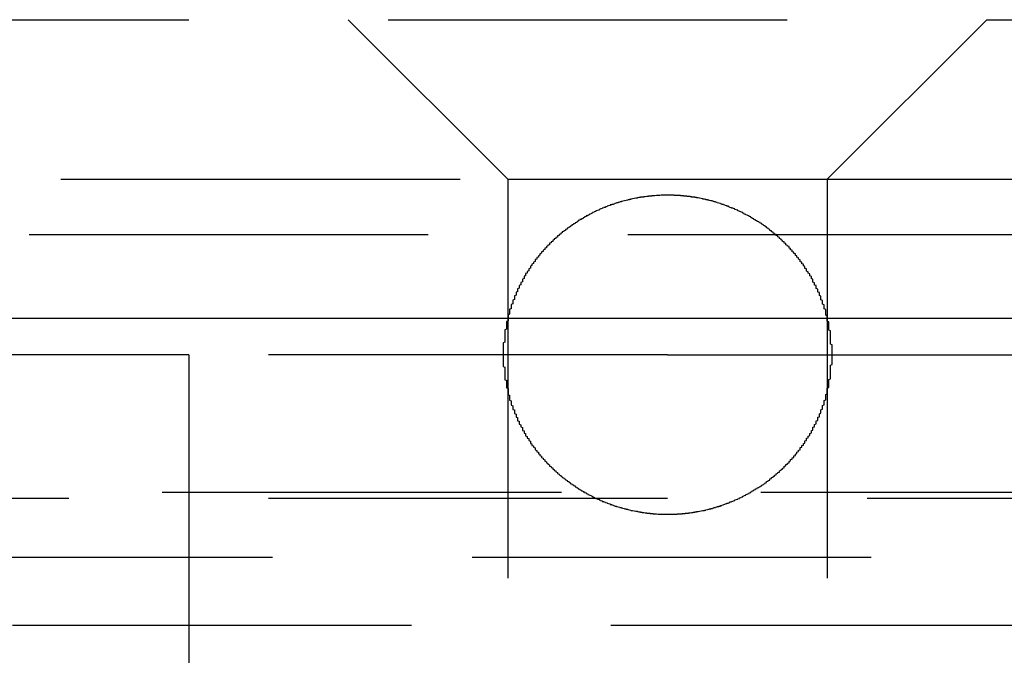
# Model space of a CAD drawing. Extents: x 1322 to 2376, y -471 to 525.
# Drawn here: x 1568 to 1574, y 369 to 373 of the extents above; entities that cross this region are included whole.
import ezdxf

# ---------------------------------------------------------------- set-up
doc = ezdxf.new("R2010")
doc.units = 0
doc.header["$LTSCALE"] = 10
doc.linetypes.add('VERDECKT', pattern=[0.375, 0.25, -0.125])
doc.layers.get('0').update_dxf_attribs({"linetype": 'CONTINUOUS'})
doc.layers.add('STEMPEL', color=3, linetype='CONTINUOUS')

# ---------------------------------------------------------------- blocks, each defined once
blk = doc.blocks.new('A$C8DBA7D4A')
at = {"color": 1, "linetype": 'VERDECKT', "extrusion": (0, 1, -2e-16)}
for p, q in [((950.9395, 126.8705), (1066.9395, 126.8705)), ((1007.9395, 125.8705), (1006.9395, 126.8705)), ((1009.9395, 125.8705), (1010.9395, 126.8705)), ((963.8895, 125.8705), (1007.9395, 125.8705)), ((1007.9395, 125.8705), (1009.9395, 125.8705)), ((1007.9395, 125.8705), (1007.9395, 120.6506)), ((1009.9395, 125.8705), (1053.9895, 125.8705)), ((1009.9395, 125.8705), (1009.9395, 120.6506)), ((963.6895, 125.5241), (1054.1895, 125.5241)), ((1005.9395, 124.7705), (1002.9395, 124.7705)), ((1005.9395, 124.7705), (1005.9395, 121.7705)), ((1008.9395, 124.7705), (1005.9395, 124.7705)), ((1008.9395, 124.7705), (1011.9395, 124.7705)), ((953.2739, 123.9083), (1064.6051, 123.9083)), ((953.9395, 123.8705), (1063.9395, 123.8705)), ((1115.2144, 123.5), (902.6646, 123.5)), ((956.0849, 123.0749), (1008.9395, 123.0749)), ((1008.9395, 123.0749), (1061.7941, 123.0749))]:
    blk.add_line(p, q, dxfattribs=at)
at = {"extrusion": (0, 1, -2e-16)}
blk.add_line((758.9395, 125), (1258.9395, 125), dxfattribs=at)
at = {"color": 1}
blk.add_polyline3d([(1009.97, 124.77, 0), (1009.97, 124.774, 0), (1009.97, 124.778, 0), (1009.97, 124.782, 0), (1009.97, 124.786, 0), (1009.97, 124.789, 0), (1009.97, 124.793, 0), (1009.97, 124.797, 0), (1009.97, 124.801, 0), (1009.97, 124.805, 0), (1009.97, 124.809, 0), (1009.97, 124.812, 0), (1009.97, 124.816, 0), (1009.97, 124.82, 0), (1009.97, 124.824, 0), (1009.97, 124.828, 0), (1009.97, 124.832, 0), (1009.96, 124.836, 0), (1009.96, 124.839, 0), (1009.96, 124.843, 0), (1009.96, 124.847, 0), (1009.96, 124.851, 0), (1009.96, 124.855, 0), (1009.96, 124.859, 0), (1009.96, 124.863, 0), (1009.96, 124.867, 0), (1009.96, 124.87, 0), (1009.96, 124.874, 0), (1009.96, 124.878, 0), (1009.96, 124.882, 0), (1009.96, 124.886, 0), (1009.96, 124.89, 0), (1009.96, 124.894, 0), (1009.96, 124.898, 0), (1009.96, 124.902, 0), (1009.96, 124.906, 0), (1009.96, 124.909, 0), (1009.96, 124.913, 0), (1009.96, 124.917, 0), (1009.96, 124.921, 0), (1009.95, 124.925, 0), (1009.95, 124.929, 0), (1009.95, 124.933, 0), (1009.95, 124.937, 0), (1009.95, 124.941, 0), (1009.95, 124.945, 0), (1009.95, 124.949, 0), (1009.95, 124.953, 0), (1009.95, 124.956, 0), (1009.95, 124.96, 0), (1009.95, 124.964, 0), (1009.95, 124.968, 0), (1009.95, 124.972, 0), (1009.95, 124.976, 0), (1009.94, 124.98, 0), (1009.94, 124.984, 0), (1009.94, 124.988, 0), (1009.94, 124.992, 0), (1009.94, 124.995, 0), (1009.94, 124.999, 0), (1009.94, 125.003, 0), (1009.94, 125.007, 0), (1009.94, 125.011, 0), (1009.94, 125.015, 0), (1009.93, 125.019, 0), (1009.93, 125.023, 0), (1009.93, 125.027, 0), (1009.93, 125.031, 0), (1009.93, 125.034, 0), (1009.93, 125.038, 0), (1009.93, 125.042, 0), (1009.93, 125.046, 0), (1009.93, 125.05, 0), (1009.93, 125.054, 0), (1009.92, 125.058, 0), (1009.92, 125.061, 0), (1009.92, 125.065, 0), (1009.92, 125.069, 0), (1009.92, 125.073, 0), (1009.92, 125.077, 0), (1009.92, 125.081, 0), (1009.92, 125.084, 0), (1009.91, 125.088, 0), (1009.91, 125.092, 0), (1009.91, 125.096, 0), (1009.91, 125.1, 0), (1009.91, 125.103, 0), (1009.91, 125.107, 0), (1009.91, 125.111, 0), (1009.9, 125.115, 0), (1009.9, 125.119, 0), (1009.9, 125.122, 0), (1009.9, 125.126, 0), (1009.9, 125.13, 0), (1009.9, 125.134, 0), (1009.9, 125.137, 0), (1009.89, 125.141, 0), (1009.89, 125.145, 0), (1009.89, 125.149, 0), (1009.89, 125.152, 0), (1009.89, 125.156, 0), (1009.89, 125.16, 0), (1009.88, 125.163, 0), (1009.88, 125.167, 0), (1009.88, 125.171, 0), (1009.88, 125.174, 0), (1009.88, 125.178, 0), (1009.88, 125.182, 0), (1009.87, 125.185, 0), (1009.87, 125.189, 0), (1009.87, 125.193, 0), (1009.87, 125.196, 0), (1009.87, 125.2, 0), (1009.87, 125.204, 0), (1009.86, 125.207, 0), (1009.86, 125.211, 0), (1009.86, 125.214, 0), (1009.86, 125.218, 0), (1009.86, 125.222, 0), (1009.85, 125.225, 0), (1009.85, 125.229, 0), (1009.85, 125.232, 0), (1009.85, 125.236, 0), (1009.85, 125.239, 0), (1009.85, 125.243, 0), (1009.84, 125.246, 0), (1009.84, 125.25, 0), (1009.84, 125.253, 0), (1009.84, 125.257, 0), (1009.84, 125.26, 0), (1009.83, 125.264, 0), (1009.83, 125.267, 0), (1009.83, 125.271, 0), (1009.83, 125.274, 0), (1009.83, 125.277, 0), (1009.82, 125.281, 0), (1009.82, 125.284, 0), (1009.82, 125.288, 0), (1009.82, 125.291, 0), (1009.81, 125.294, 0), (1009.81, 125.298, 0), (1009.81, 125.301, 0), (1009.81, 125.304, 0), (1009.81, 125.308, 0), (1009.8, 125.311, 0), (1009.8, 125.314, 0), (1009.8, 125.318, 0), (1009.8, 125.321, 0), (1009.8, 125.324, 0), (1009.79, 125.327, 0), (1009.79, 125.331, 0), (1009.79, 125.334, 0), (1009.79, 125.337, 0), (1009.78, 125.34, 0), (1009.78, 125.343, 0), (1009.78, 125.347, 0), (1009.78, 125.35, 0), (1009.77, 125.353, 0), (1009.77, 125.356, 0), (1009.77, 125.359, 0), (1009.77, 125.362, 0), (1009.77, 125.365, 0), (1009.76, 125.369, 0), (1009.76, 125.372, 0), (1009.76, 125.375, 0), (1009.76, 125.378, 0), (1009.75, 125.381, 0), (1009.75, 125.384, 0), (1009.75, 125.387, 0), (1009.75, 125.39, 0), (1009.74, 125.393, 0), (1009.74, 125.396, 0), (1009.74, 125.399, 0), (1009.74, 125.402, 0), (1009.73, 125.405, 0), (1009.73, 125.408, 0), (1009.73, 125.411, 0), (1009.73, 125.413, 0), (1009.72, 125.416, 0), (1009.72, 125.419, 0), (1009.72, 125.422, 0), (1009.72, 125.425, 0), (1009.71, 125.428, 0), (1009.71, 125.431, 0), (1009.71, 125.433, 0), (1009.71, 125.436, 0), (1009.7, 125.439, 0), (1009.7, 125.442, 0), (1009.7, 125.445, 0), (1009.7, 125.448, 0), (1009.69, 125.45, 0), (1009.69, 125.453, 0), (1009.69, 125.456, 0), (1009.68, 125.459, 0), (1009.68, 125.462, 0), (1009.68, 125.464, 0), (1009.68, 125.467, 0), (1009.67, 125.47, 0), (1009.67, 125.473, 0), (1009.67, 125.476, 0), (1009.67, 125.479, 0), (1009.66, 125.481, 0), (1009.66, 125.484, 0), (1009.66, 125.487, 0), (1009.65, 125.49, 0), (1009.65, 125.492, 0), (1009.65, 125.495, 0), (1009.64, 125.498, 0), (1009.64, 125.501, 0), (1009.64, 125.504, 0), (1009.64, 125.506, 0), (1009.63, 125.509, 0), (1009.63, 125.512, 0), (1009.63, 125.514, 0), (1009.62, 125.517, 0), (1009.62, 125.52, 0), (1009.62, 125.523, 0), (1009.61, 125.525, 0), (1009.61, 125.528, 0), (1009.61, 125.531, 0), (1009.6, 125.533, 0), (1009.6, 125.536, 0), (1009.6, 125.538, 0), (1009.59, 125.541, 0), (1009.59, 125.544, 0), (1009.59, 125.546, 0), (1009.58, 125.549, 0), (1009.58, 125.551, 0), (1009.58, 125.554, 0), (1009.58, 125.556, 0), (1009.57, 125.559, 0), (1009.57, 125.561, 0), (1009.57, 125.564, 0), (1009.56, 125.566, 0), (1009.56, 125.569, 0), (1009.56, 125.571, 0), (1009.55, 125.574, 0), (1009.55, 125.576, 0), (1009.55, 125.578, 0), (1009.54, 125.581, 0), (1009.54, 125.583, 0), (1009.54, 125.585, 0), (1009.53, 125.588, 0), (1009.53, 125.59, 0), (1009.53, 125.592, 0), (1009.52, 125.594, 0), (1009.52, 125.597, 0), (1009.52, 125.599, 0), (1009.51, 125.601, 0), (1009.51, 125.603, 0), (1009.5, 125.605, 0), (1009.5, 125.608, 0), (1009.5, 125.61, 0), (1009.49, 125.612, 0), (1009.49, 125.614, 0), (1009.49, 125.616, 0), (1009.48, 125.618, 0), (1009.48, 125.62, 0), (1009.48, 125.622, 0), (1009.47, 125.624, 0), (1009.47, 125.626, 0), (1009.47, 125.628, 0), (1009.46, 125.63, 0), (1009.46, 125.632, 0), (1009.46, 125.634, 0), (1009.45, 125.636, 0), (1009.45, 125.637, 0), (1009.45, 125.639, 0), (1009.45, 125.641, 0), (1009.44, 125.643, 0), (1009.44, 125.645, 0), (1009.43, 125.647, 0), (1009.43, 125.648, 0), (1009.43, 125.65, 0), (1009.42, 125.652, 0), (1009.42, 125.654, 0), (1009.42, 125.656, 0), (1009.41, 125.657, 0), (1009.41, 125.659, 0), (1009.41, 125.661, 0), (1009.4, 125.663, 0), (1009.4, 125.664, 0), (1009.4, 125.666, 0), (1009.39, 125.668, 0), (1009.39, 125.669, 0), (1009.39, 125.671, 0), (1009.38, 125.673, 0), (1009.38, 125.674, 0), (1009.38, 125.676, 0), (1009.37, 125.678, 0), (1009.37, 125.679, 0), (1009.36, 125.681, 0), (1009.36, 125.682, 0), (1009.36, 125.684, 0), (1009.35, 125.686, 0), (1009.35, 125.687, 0), (1009.35, 125.689, 0), (1009.34, 125.69, 0), (1009.34, 125.692, 0), (1009.33, 125.693, 0), (1009.33, 125.695, 0), (1009.33, 125.696, 0), (1009.32, 125.698, 0), (1009.32, 125.699, 0), (1009.32, 125.701, 0), (1009.31, 125.702, 0), (1009.31, 125.704, 0), (1009.3, 125.705, 0), (1009.3, 125.706, 0), (1009.3, 125.708, 0), (1009.29, 125.709, 0), (1009.29, 125.711, 0), (1009.29, 125.712, 0), (1009.28, 125.713, 0), (1009.28, 125.715, 0), (1009.27, 125.716, 0), (1009.27, 125.717, 0), (1009.27, 125.719, 0), (1009.26, 125.72, 0), (1009.26, 125.721, 0), (1009.25, 125.722, 0), (1009.25, 125.723, 0), (1009.25, 125.725, 0), (1009.24, 125.726, 0), (1009.24, 125.727, 0), (1009.24, 125.728, 0), (1009.23, 125.729, 0), (1009.23, 125.731, 0), (1009.22, 125.732, 0), (1009.22, 125.733, 0), (1009.22, 125.734, 0), (1009.21, 125.735, 0), (1009.21, 125.736, 0), (1009.2, 125.737, 0), (1009.2, 125.738, 0), (1009.2, 125.739, 0), (1009.19, 125.74, 0), (1009.19, 125.741, 0), (1009.18, 125.742, 0), (1009.18, 125.743, 0), (1009.18, 125.744, 0), (1009.17, 125.745, 0), (1009.17, 125.746, 0), (1009.16, 125.746, 0), (1009.16, 125.747, 0), (1009.16, 125.748, 0), (1009.15, 125.749, 0), (1009.15, 125.75, 0), (1009.14, 125.751, 0), (1009.14, 125.751, 0), (1009.14, 125.752, 0), (1009.13, 125.753, 0), (1009.13, 125.754, 0), (1009.12, 125.754, 0), (1009.12, 125.755, 0), (1009.12, 125.756, 0), (1009.11, 125.756, 0), (1009.11, 125.757, 0), (1009.1, 125.758, 0), (1009.1, 125.758, 0), (1009.1, 125.759, 0), (1009.09, 125.759, 0), (1009.09, 125.76, 0), (1009.08, 125.761, 0), (1009.08, 125.761, 0), (1009.08, 125.762, 0), (1009.07, 125.762, 0), (1009.07, 125.763, 0), (1009.06, 125.763, 0), (1009.06, 125.764, 0), (1009.06, 125.764, 0), (1009.05, 125.764, 0), (1009.05, 125.765, 0), (1009.04, 125.765, 0), (1009.04, 125.766, 0), (1009.04, 125.766, 0), (1009.03, 125.766, 0), (1009.03, 125.767, 0), (1009.02, 125.767, 0), (1009.02, 125.767, 0), (1009.02, 125.768, 0), (1009.01, 125.768, 0), (1009.01, 125.768, 0), (1009, 125.768, 0), (1009, 125.769, 0), (1009, 125.769, 0), (1008.99, 125.769, 0), (1008.99, 125.769, 0), (1008.98, 125.769, 0), (1008.98, 125.77, 0), (1008.98, 125.77, 0), (1008.97, 125.77, 0), (1008.97, 125.77, 0), (1008.97, 125.77, 0), (1008.96, 125.77, 0), (1008.96, 125.77, 0), (1008.95, 125.77, 0), (1008.95, 125.77, 0), (1008.95, 125.77, 0), (1008.94, 125.77, 0), (1008.94, 125.77, 0), (1008.93, 125.77, 0), (1008.93, 125.77, 0), (1008.93, 125.77, 0), (1008.92, 125.77, 0), (1008.92, 125.77, 0), (1008.92, 125.77, 0), (1008.91, 125.77, 0), (1008.91, 125.77, 0), (1008.9, 125.77, 0), (1008.9, 125.77, 0), (1008.9, 125.77, 0), (1008.89, 125.769, 0), (1008.89, 125.769, 0), (1008.88, 125.769, 0), (1008.88, 125.769, 0), (1008.88, 125.769, 0), (1008.87, 125.768, 0), (1008.87, 125.768, 0), (1008.87, 125.768, 0), (1008.86, 125.767, 0), (1008.86, 125.767, 0), (1008.85, 125.767, 0), (1008.85, 125.767, 0), (1008.85, 125.766, 0), (1008.84, 125.766, 0), (1008.84, 125.765, 0), (1008.83, 125.765, 0), (1008.83, 125.765, 0), (1008.83, 125.764, 0), (1008.82, 125.764, 0), (1008.82, 125.763, 0), (1008.81, 125.763, 0), (1008.81, 125.762, 0), (1008.81, 125.762, 0), (1008.8, 125.761, 0), (1008.8, 125.761, 0), (1008.79, 125.76, 0), (1008.79, 125.76, 0), (1008.79, 125.759, 0), (1008.78, 125.758, 0), (1008.78, 125.758, 0), (1008.77, 125.757, 0), (1008.77, 125.757, 0), (1008.77, 125.756, 0), (1008.76, 125.755, 0), (1008.76, 125.755, 0), (1008.75, 125.754, 0), (1008.75, 125.753, 0), (1008.75, 125.752, 0), (1008.74, 125.752, 0), (1008.74, 125.751, 0), (1008.73, 125.75, 0), (1008.73, 125.749, 0), (1008.73, 125.749, 0), (1008.72, 125.748, 0), (1008.72, 125.747, 0), (1008.71, 125.746, 0), (1008.71, 125.745, 0), (1008.71, 125.744, 0), (1008.7, 125.743, 0), (1008.7, 125.742, 0), (1008.69, 125.741, 0), (1008.69, 125.74, 0), (1008.69, 125.739, 0), (1008.68, 125.738, 0), (1008.68, 125.737, 0), (1008.67, 125.736, 0), (1008.67, 125.735, 0), (1008.67, 125.734, 0), (1008.66, 125.733, 0), (1008.66, 125.732, 0), (1008.65, 125.731, 0), (1008.65, 125.73, 0), (1008.65, 125.729, 0), (1008.64, 125.728, 0), (1008.64, 125.726, 0), (1008.63, 125.725, 0), (1008.63, 125.724, 0), (1008.63, 125.723, 0), (1008.62, 125.722, 0), (1008.62, 125.72, 0), (1008.61, 125.719, 0), (1008.61, 125.718, 0), (1008.61, 125.717, 0), (1008.6, 125.715, 0), (1008.6, 125.714, 0), (1008.6, 125.713, 0), (1008.59, 125.711, 0), (1008.59, 125.71, 0), (1008.58, 125.709, 0), (1008.58, 125.707, 0), (1008.58, 125.706, 0), (1008.57, 125.704, 0), (1008.57, 125.703, 0), (1008.56, 125.702, 0), (1008.56, 125.7, 0), (1008.56, 125.699, 0), (1008.55, 125.697, 0), (1008.55, 125.696, 0), (1008.55, 125.694, 0), (1008.54, 125.693, 0), (1008.54, 125.691, 0), (1008.53, 125.69, 0), (1008.53, 125.688, 0), (1008.53, 125.686, 0), (1008.52, 125.685, 0), (1008.52, 125.683, 0), (1008.52, 125.682, 0), (1008.51, 125.68, 0), (1008.51, 125.678, 0), (1008.51, 125.677, 0), (1008.5, 125.675, 0), (1008.5, 125.674, 0), (1008.49, 125.672, 0), (1008.49, 125.67, 0), (1008.49, 125.669, 0), (1008.48, 125.667, 0), (1008.48, 125.665, 0), (1008.48, 125.663, 0), (1008.47, 125.662, 0), (1008.47, 125.66, 0), (1008.47, 125.658, 0), (1008.46, 125.656, 0), (1008.46, 125.655, 0), (1008.46, 125.653, 0), (1008.45, 125.651, 0), (1008.45, 125.649, 0), (1008.45, 125.648, 0), (1008.44, 125.646, 0), (1008.44, 125.644, 0), (1008.44, 125.642, 0), (1008.43, 125.64, 0), (1008.43, 125.638, 0), (1008.43, 125.637, 0), (1008.42, 125.635, 0), (1008.42, 125.633, 0), (1008.42, 125.631, 0), (1008.41, 125.629, 0), (1008.41, 125.627, 0), (1008.41, 125.625, 0), (1008.4, 125.623, 0), (1008.4, 125.621, 0), (1008.4, 125.619, 0), (1008.39, 125.617, 0), (1008.39, 125.615, 0), (1008.39, 125.613, 0), (1008.38, 125.611, 0), (1008.38, 125.609, 0), (1008.38, 125.607, 0), (1008.37, 125.604, 0), (1008.37, 125.602, 0), (1008.37, 125.6, 0), (1008.36, 125.598, 0), (1008.36, 125.596, 0), (1008.36, 125.593, 0), (1008.35, 125.591, 0), (1008.35, 125.589, 0), (1008.35, 125.586, 0), (1008.34, 125.584, 0), (1008.34, 125.582, 0), (1008.34, 125.579, 0), (1008.33, 125.577, 0), (1008.33, 125.575, 0), (1008.33, 125.572, 0), (1008.32, 125.57, 0), (1008.32, 125.567, 0), (1008.32, 125.565, 0), (1008.31, 125.563, 0), (1008.31, 125.56, 0), (1008.31, 125.558, 0), (1008.3, 125.555, 0), (1008.3, 125.553, 0), (1008.3, 125.55, 0), (1008.29, 125.547, 0), (1008.29, 125.545, 0), (1008.29, 125.542, 0), (1008.28, 125.54, 0), (1008.28, 125.537, 0), (1008.28, 125.534, 0), (1008.27, 125.532, 0), (1008.27, 125.529, 0), (1008.27, 125.527, 0), (1008.26, 125.524, 0), (1008.26, 125.521, 0), (1008.26, 125.518, 0), (1008.25, 125.516, 0), (1008.25, 125.513, 0), (1008.25, 125.51, 0), (1008.25, 125.508, 0), (1008.24, 125.505, 0), (1008.24, 125.502, 0), (1008.24, 125.499, 0), (1008.23, 125.497, 0), (1008.23, 125.494, 0), (1008.23, 125.491, 0), (1008.22, 125.488, 0), (1008.22, 125.486, 0), (1008.22, 125.483, 0), (1008.22, 125.48, 0), (1008.21, 125.477, 0), (1008.21, 125.474, 0), (1008.21, 125.472, 0), (1008.2, 125.469, 0), (1008.2, 125.466, 0), (1008.2, 125.463, 0), (1008.2, 125.46, 0), (1008.19, 125.457, 0), (1008.19, 125.455, 0), (1008.19, 125.452, 0), (1008.18, 125.449, 0), (1008.18, 125.446, 0), (1008.18, 125.443, 0), (1008.18, 125.44, 0), (1008.17, 125.438, 0), (1008.17, 125.435, 0), (1008.17, 125.432, 0), (1008.17, 125.429, 0), (1008.16, 125.426, 0), (1008.16, 125.424, 0), (1008.16, 125.421, 0), (1008.16, 125.418, 0), (1008.15, 125.415, 0), (1008.15, 125.412, 0), (1008.15, 125.409, 0), (1008.15, 125.406, 0), (1008.14, 125.403, 0), (1008.14, 125.4, 0), (1008.14, 125.397, 0), (1008.14, 125.394, 0), (1008.13, 125.391, 0), (1008.13, 125.388, 0), (1008.13, 125.385, 0), (1008.13, 125.382, 0), (1008.12, 125.379, 0), (1008.12, 125.376, 0), (1008.12, 125.373, 0), (1008.12, 125.37, 0), (1008.11, 125.367, 0), (1008.11, 125.364, 0), (1008.11, 125.361, 0), (1008.11, 125.358, 0), (1008.11, 125.355, 0), (1008.1, 125.351, 0), (1008.1, 125.348, 0), (1008.1, 125.345, 0), (1008.1, 125.342, 0), (1008.09, 125.339, 0), (1008.09, 125.335, 0), (1008.09, 125.332, 0), (1008.09, 125.329, 0), (1008.08, 125.326, 0), (1008.08, 125.322, 0), (1008.08, 125.319, 0), (1008.08, 125.316, 0), (1008.08, 125.313, 0), (1008.07, 125.309, 0), (1008.07, 125.306, 0), (1008.07, 125.303, 0), (1008.07, 125.299, 0), (1008.07, 125.296, 0), (1008.06, 125.293, 0), (1008.06, 125.289, 0), (1008.06, 125.286, 0), (1008.06, 125.282, 0), (1008.05, 125.279, 0), (1008.05, 125.276, 0), (1008.05, 125.272, 0), (1008.05, 125.269, 0), (1008.05, 125.265, 0), (1008.04, 125.262, 0), (1008.04, 125.258, 0), (1008.04, 125.255, 0), (1008.04, 125.251, 0), (1008.04, 125.248, 0), (1008.03, 125.244, 0), (1008.03, 125.241, 0), (1008.03, 125.237, 0), (1008.03, 125.234, 0), (1008.03, 125.23, 0), (1008.03, 125.227, 0), (1008.02, 125.223, 0), (1008.02, 125.22, 0), (1008.02, 125.216, 0), (1008.02, 125.213, 0), (1008.02, 125.209, 0), (1008.01, 125.205, 0), (1008.01, 125.202, 0), (1008.01, 125.198, 0), (1008.01, 125.195, 0), (1008.01, 125.191, 0), (1008.01, 125.187, 0), (1008, 125.184, 0), (1008, 125.18, 0), (1008, 125.176, 0), (1008, 125.173, 0), (1008, 125.169, 0), (1008, 125.165, 0), (1007.99, 125.162, 0), (1007.99, 125.158, 0), (1007.99, 125.154, 0), (1007.99, 125.15, 0), (1007.99, 125.147, 0), (1007.99, 125.143, 0), (1007.98, 125.139, 0), (1007.98, 125.136, 0), (1007.98, 125.132, 0), (1007.98, 125.128, 0), (1007.98, 125.124, 0), (1007.98, 125.121, 0), (1007.98, 125.117, 0), (1007.97, 125.113, 0), (1007.97, 125.109, 0), (1007.97, 125.105, 0), (1007.97, 125.102, 0), (1007.97, 125.098, 0), (1007.97, 125.094, 0), (1007.97, 125.09, 0), (1007.96, 125.086, 0), (1007.96, 125.083, 0), (1007.96, 125.079, 0), (1007.96, 125.075, 0), (1007.96, 125.071, 0), (1007.96, 125.067, 0), (1007.96, 125.063, 0), (1007.96, 125.059, 0), (1007.95, 125.056, 0), (1007.95, 125.052, 0), (1007.95, 125.048, 0), (1007.95, 125.044, 0), (1007.95, 125.04, 0), (1007.95, 125.036, 0), (1007.95, 125.032, 0), (1007.95, 125.029, 0), (1007.95, 125.025, 0), (1007.94, 125.021, 0), (1007.94, 125.017, 0), (1007.94, 125.013, 0), (1007.94, 125.009, 0), (1007.94, 125.005, 0), (1007.94, 125.001, 0), (1007.94, 124.997, 0), (1007.94, 124.994, 0), (1007.94, 124.99, 0), (1007.94, 124.986, 0), (1007.94, 124.982, 0), (1007.93, 124.978, 0), (1007.93, 124.974, 0), (1007.93, 124.97, 0), (1007.93, 124.966, 0), (1007.93, 124.962, 0), (1007.93, 124.958, 0), (1007.93, 124.954, 0), (1007.93, 124.951, 0), (1007.93, 124.947, 0), (1007.93, 124.943, 0), (1007.93, 124.939, 0), (1007.93, 124.935, 0), (1007.93, 124.931, 0), (1007.92, 124.927, 0), (1007.92, 124.923, 0), (1007.92, 124.919, 0), (1007.92, 124.915, 0), (1007.92, 124.911, 0), (1007.92, 124.908, 0), (1007.92, 124.904, 0), (1007.92, 124.9, 0), (1007.92, 124.896, 0), (1007.92, 124.892, 0), (1007.92, 124.888, 0), (1007.92, 124.884, 0), (1007.92, 124.88, 0), (1007.92, 124.876, 0), (1007.92, 124.872, 0), (1007.92, 124.869, 0), (1007.92, 124.865, 0), (1007.92, 124.861, 0), (1007.92, 124.857, 0), (1007.92, 124.853, 0), (1007.92, 124.849, 0), (1007.91, 124.845, 0), (1007.91, 124.841, 0), (1007.91, 124.837, 0), (1007.91, 124.834, 0), (1007.91, 124.83, 0), (1007.91, 124.826, 0), (1007.91, 124.822, 0), (1007.91, 124.818, 0), (1007.91, 124.814, 0), (1007.91, 124.811, 0), (1007.91, 124.807, 0), (1007.91, 124.803, 0), (1007.91, 124.799, 0), (1007.91, 124.795, 0), (1007.91, 124.791, 0), (1007.91, 124.788, 0), (1007.91, 124.784, 0), (1007.91, 124.78, 0), (1007.91, 124.776, 0), (1007.91, 124.772, 0), (1007.91, 124.769, 0), (1007.91, 124.765, 0), (1007.91, 124.761, 0), (1007.91, 124.757, 0), (1007.91, 124.753, 0), (1007.91, 124.75, 0), (1007.91, 124.746, 0), (1007.91, 124.742, 0), (1007.91, 124.738, 0), (1007.91, 124.734, 0), (1007.91, 124.73, 0), (1007.91, 124.727, 0), (1007.91, 124.723, 0), (1007.91, 124.719, 0), (1007.91, 124.715, 0), (1007.91, 124.711, 0), (1007.91, 124.707, 0), (1007.91, 124.703, 0), (1007.91, 124.7, 0), (1007.91, 124.696, 0), (1007.92, 124.692, 0), (1007.92, 124.688, 0), (1007.92, 124.684, 0), (1007.92, 124.68, 0), (1007.92, 124.676, 0), (1007.92, 124.672, 0), (1007.92, 124.669, 0), (1007.92, 124.665, 0), (1007.92, 124.661, 0), (1007.92, 124.657, 0), (1007.92, 124.653, 0), (1007.92, 124.649, 0), (1007.92, 124.645, 0), (1007.92, 124.641, 0), (1007.92, 124.637, 0), (1007.92, 124.633, 0), (1007.92, 124.63, 0), (1007.92, 124.626, 0), (1007.92, 124.622, 0), (1007.92, 124.618, 0), (1007.92, 124.614, 0), (1007.93, 124.61, 0), (1007.93, 124.606, 0), (1007.93, 124.602, 0), (1007.93, 124.598, 0), (1007.93, 124.594, 0), (1007.93, 124.59, 0), (1007.93, 124.586, 0), (1007.93, 124.583, 0), (1007.93, 124.579, 0), (1007.93, 124.575, 0), (1007.93, 124.571, 0), (1007.93, 124.567, 0), (1007.93, 124.563, 0), (1007.94, 124.559, 0), (1007.94, 124.555, 0), (1007.94, 124.551, 0), (1007.94, 124.547, 0), (1007.94, 124.544, 0), (1007.94, 124.54, 0), (1007.94, 124.536, 0), (1007.94, 124.532, 0), (1007.94, 124.528, 0), (1007.94, 124.524, 0), (1007.94, 124.52, 0), (1007.95, 124.516, 0), (1007.95, 124.512, 0), (1007.95, 124.509, 0), (1007.95, 124.505, 0), (1007.95, 124.501, 0), (1007.95, 124.497, 0), (1007.95, 124.493, 0), (1007.95, 124.489, 0), (1007.95, 124.485, 0), (1007.96, 124.481, 0), (1007.96, 124.478, 0), (1007.96, 124.474, 0), (1007.96, 124.47, 0), (1007.96, 124.466, 0), (1007.96, 124.462, 0), (1007.96, 124.458, 0), (1007.96, 124.455, 0), (1007.97, 124.451, 0), (1007.97, 124.447, 0), (1007.97, 124.443, 0), (1007.97, 124.439, 0), (1007.97, 124.436, 0), (1007.97, 124.432, 0), (1007.97, 124.428, 0), (1007.98, 124.424, 0), (1007.98, 124.42, 0), (1007.98, 124.417, 0), (1007.98, 124.413, 0), (1007.98, 124.409, 0), (1007.98, 124.405, 0), (1007.98, 124.402, 0), (1007.99, 124.398, 0), (1007.99, 124.394, 0), (1007.99, 124.391, 0), (1007.99, 124.387, 0), (1007.99, 124.383, 0), (1007.99, 124.379, 0), (1008, 124.376, 0), (1008, 124.372, 0), (1008, 124.368, 0), (1008, 124.365, 0), (1008, 124.361, 0), (1008, 124.357, 0), (1008.01, 124.354, 0), (1008.01, 124.35, 0), (1008.01, 124.346, 0), (1008.01, 124.343, 0), (1008.01, 124.339, 0), (1008.01, 124.336, 0), (1008.02, 124.332, 0), (1008.02, 124.328, 0), (1008.02, 124.325, 0), (1008.02, 124.321, 0), (1008.02, 124.318, 0), (1008.03, 124.314, 0), (1008.03, 124.311, 0), (1008.03, 124.307, 0), (1008.03, 124.304, 0), (1008.03, 124.3, 0), (1008.03, 124.296, 0), (1008.04, 124.293, 0), (1008.04, 124.289, 0), (1008.04, 124.286, 0), (1008.04, 124.283, 0), (1008.04, 124.279, 0), (1008.05, 124.276, 0), (1008.05, 124.272, 0), (1008.05, 124.269, 0), (1008.05, 124.265, 0), (1008.05, 124.262, 0), (1008.06, 124.258, 0), (1008.06, 124.255, 0), (1008.06, 124.252, 0), (1008.06, 124.248, 0), (1008.07, 124.245, 0), (1008.07, 124.242, 0), (1008.07, 124.238, 0), (1008.07, 124.235, 0), (1008.07, 124.232, 0), (1008.08, 124.228, 0), (1008.08, 124.225, 0), (1008.08, 124.222, 0), (1008.08, 124.218, 0), (1008.08, 124.215, 0), (1008.09, 124.212, 0), (1008.09, 124.209, 0), (1008.09, 124.206, 0), (1008.09, 124.202, 0), (1008.1, 124.199, 0), (1008.1, 124.196, 0), (1008.1, 124.193, 0), (1008.1, 124.19, 0), (1008.11, 124.186, 0), (1008.11, 124.183, 0), (1008.11, 124.18, 0), (1008.11, 124.177, 0), (1008.11, 124.174, 0), (1008.12, 124.171, 0), (1008.12, 124.168, 0), (1008.12, 124.165, 0), (1008.12, 124.162, 0), (1008.13, 124.159, 0), (1008.13, 124.156, 0), (1008.13, 124.153, 0), (1008.13, 124.15, 0), (1008.14, 124.147, 0), (1008.14, 124.144, 0), (1008.14, 124.141, 0), (1008.14, 124.138, 0), (1008.15, 124.135, 0), (1008.15, 124.132, 0), (1008.15, 124.129, 0), (1008.15, 124.126, 0), (1008.16, 124.123, 0), (1008.16, 124.12, 0), (1008.16, 124.117, 0), (1008.16, 124.115, 0), (1008.17, 124.112, 0), (1008.17, 124.109, 0), (1008.17, 124.106, 0), (1008.17, 124.103, 0), (1008.18, 124.1, 0), (1008.18, 124.098, 0), (1008.18, 124.095, 0), (1008.18, 124.092, 0), (1008.19, 124.089, 0), (1008.19, 124.086, 0), (1008.19, 124.084, 0), (1008.2, 124.081, 0), (1008.2, 124.078, 0), (1008.2, 124.075, 0), (1008.2, 124.072, 0), (1008.21, 124.069, 0), (1008.21, 124.067, 0), (1008.21, 124.064, 0), (1008.22, 124.061, 0), (1008.22, 124.058, 0), (1008.22, 124.055, 0), (1008.22, 124.053, 0), (1008.23, 124.05, 0), (1008.23, 124.047, 0), (1008.23, 124.044, 0), (1008.24, 124.042, 0), (1008.24, 124.039, 0), (1008.24, 124.036, 0), (1008.25, 124.033, 0), (1008.25, 124.031, 0), (1008.25, 124.028, 0), (1008.25, 124.025, 0), (1008.26, 124.022, 0), (1008.26, 124.02, 0), (1008.26, 124.017, 0), (1008.27, 124.014, 0), (1008.27, 124.012, 0), (1008.27, 124.009, 0), (1008.28, 124.006, 0), (1008.28, 124.004, 0), (1008.28, 124.001, 0), (1008.29, 123.999, 0), (1008.29, 123.996, 0), (1008.29, 123.994, 0), (1008.3, 123.991, 0), (1008.3, 123.988, 0), (1008.3, 123.986, 0), (1008.31, 123.983, 0), (1008.31, 123.981, 0), (1008.31, 123.978, 0), (1008.32, 123.976, 0), (1008.32, 123.974, 0), (1008.32, 123.971, 0), (1008.33, 123.969, 0), (1008.33, 123.966, 0), (1008.33, 123.964, 0), (1008.34, 123.962, 0), (1008.34, 123.959, 0), (1008.34, 123.957, 0), (1008.35, 123.954, 0), (1008.35, 123.952, 0), (1008.35, 123.95, 0), (1008.36, 123.948, 0), (1008.36, 123.945, 0), (1008.36, 123.943, 0), (1008.37, 123.941, 0), (1008.37, 123.939, 0), (1008.37, 123.937, 0), (1008.38, 123.934, 0), (1008.38, 123.932, 0), (1008.38, 123.93, 0), (1008.39, 123.928, 0), (1008.39, 123.926, 0), (1008.39, 123.924, 0), (1008.4, 123.922, 0), (1008.4, 123.92, 0), (1008.4, 123.918, 0), (1008.41, 123.916, 0), (1008.41, 123.914, 0), (1008.41, 123.912, 0), (1008.42, 123.91, 0), (1008.42, 123.908, 0), (1008.42, 123.906, 0), (1008.43, 123.904, 0), (1008.43, 123.903, 0), (1008.43, 123.901, 0), (1008.44, 123.899, 0), (1008.44, 123.897, 0), (1008.44, 123.895, 0), (1008.45, 123.893, 0), (1008.45, 123.892, 0), (1008.45, 123.89, 0), (1008.46, 123.888, 0), (1008.46, 123.886, 0), (1008.46, 123.885, 0), (1008.47, 123.883, 0), (1008.47, 123.881, 0), (1008.47, 123.879, 0), (1008.48, 123.878, 0), (1008.48, 123.876, 0), (1008.48, 123.874, 0), (1008.49, 123.872, 0), (1008.49, 123.871, 0), (1008.49, 123.869, 0), (1008.5, 123.867, 0), (1008.5, 123.866, 0), (1008.51, 123.864, 0), (1008.51, 123.863, 0), (1008.51, 123.861, 0), (1008.52, 123.859, 0), (1008.52, 123.858, 0), (1008.52, 123.856, 0), (1008.53, 123.855, 0), (1008.53, 123.853, 0), (1008.53, 123.851, 0), (1008.54, 123.85, 0), (1008.54, 123.848, 0), (1008.55, 123.847, 0), (1008.55, 123.845, 0), (1008.55, 123.844, 0), (1008.56, 123.842, 0), (1008.56, 123.841, 0), (1008.56, 123.839, 0), (1008.57, 123.838, 0), (1008.57, 123.837, 0), (1008.58, 123.835, 0), (1008.58, 123.834, 0), (1008.58, 123.832, 0), (1008.59, 123.831, 0), (1008.59, 123.83, 0), (1008.6, 123.828, 0), (1008.6, 123.827, 0), (1008.6, 123.826, 0), (1008.61, 123.824, 0), (1008.61, 123.823, 0), (1008.61, 123.822, 0), (1008.62, 123.821, 0), (1008.62, 123.819, 0), (1008.63, 123.818, 0), (1008.63, 123.817, 0), (1008.63, 123.816, 0), (1008.64, 123.814, 0), (1008.64, 123.813, 0), (1008.65, 123.812, 0), (1008.65, 123.811, 0), (1008.65, 123.81, 0), (1008.66, 123.809, 0), (1008.66, 123.808, 0), (1008.67, 123.807, 0), (1008.67, 123.806, 0), (1008.67, 123.805, 0), (1008.68, 123.804, 0), (1008.68, 123.802, 0), (1008.69, 123.802, 0), (1008.69, 123.801, 0), (1008.69, 123.8, 0), (1008.7, 123.799, 0), (1008.7, 123.798, 0), (1008.71, 123.797, 0), (1008.71, 123.796, 0), (1008.71, 123.795, 0), (1008.72, 123.794, 0), (1008.72, 123.793, 0), (1008.73, 123.792, 0), (1008.73, 123.792, 0), (1008.73, 123.791, 0), (1008.74, 123.79, 0), (1008.74, 123.789, 0), (1008.75, 123.789, 0), (1008.75, 123.788, 0), (1008.75, 123.787, 0), (1008.76, 123.786, 0), (1008.76, 123.786, 0), (1008.77, 123.785, 0), (1008.77, 123.784, 0), (1008.77, 123.784, 0), (1008.78, 123.783, 0), (1008.78, 123.782, 0), (1008.79, 123.782, 0), (1008.79, 123.781, 0), (1008.79, 123.781, 0), (1008.8, 123.78, 0), (1008.8, 123.78, 0), (1008.81, 123.779, 0), (1008.81, 123.779, 0), (1008.81, 123.778, 0), (1008.82, 123.778, 0), (1008.82, 123.777, 0), (1008.83, 123.777, 0), (1008.83, 123.776, 0), (1008.83, 123.776, 0), (1008.84, 123.776, 0), (1008.84, 123.775, 0), (1008.85, 123.775, 0), (1008.85, 123.774, 0), (1008.85, 123.774, 0), (1008.86, 123.774, 0), (1008.86, 123.773, 0), (1008.87, 123.773, 0), (1008.87, 123.773, 0), (1008.87, 123.773, 0), (1008.88, 123.772, 0), (1008.88, 123.772, 0), (1008.88, 123.772, 0), (1008.89, 123.772, 0), (1008.89, 123.772, 0), (1008.9, 123.771, 0), (1008.9, 123.771, 0), (1008.9, 123.771, 0), (1008.91, 123.771, 0), (1008.91, 123.771, 0), (1008.92, 123.771, 0), (1008.92, 123.771, 0), (1008.92, 123.771, 0), (1008.93, 123.771, 0), (1008.93, 123.771, 0), (1008.93, 123.77, 0), (1008.94, 123.77, 0), (1008.94, 123.77, 0), (1008.95, 123.771, 0), (1008.95, 123.771, 0), (1008.95, 123.771, 0), (1008.96, 123.771, 0), (1008.96, 123.771, 0), (1008.97, 123.771, 0), (1008.97, 123.771, 0), (1008.97, 123.771, 0), (1008.98, 123.771, 0), (1008.98, 123.771, 0), (1008.98, 123.771, 0), (1008.99, 123.772, 0), (1008.99, 123.772, 0), (1009, 123.772, 0), (1009, 123.772, 0), (1009, 123.773, 0), (1009.01, 123.773, 0), (1009.01, 123.773, 0), (1009.02, 123.773, 0), (1009.02, 123.774, 0), (1009.02, 123.774, 0), (1009.03, 123.774, 0), (1009.03, 123.775, 0), (1009.04, 123.775, 0), (1009.04, 123.775, 0), (1009.04, 123.776, 0), (1009.05, 123.776, 0), (1009.05, 123.777, 0), (1009.06, 123.777, 0), (1009.06, 123.777, 0), (1009.06, 123.778, 0), (1009.07, 123.778, 0), (1009.07, 123.779, 0), (1009.08, 123.779, 0), (1009.08, 123.78, 0), (1009.08, 123.78, 0), (1009.09, 123.781, 0), (1009.09, 123.782, 0), (1009.1, 123.782, 0), (1009.1, 123.783, 0), (1009.1, 123.783, 0), (1009.11, 123.784, 0), (1009.11, 123.785, 0), (1009.12, 123.785, 0), (1009.12, 123.786, 0), (1009.12, 123.787, 0), (1009.13, 123.787, 0), (1009.13, 123.788, 0), (1009.14, 123.789, 0), (1009.14, 123.79, 0), (1009.14, 123.79, 0), (1009.15, 123.791, 0), (1009.15, 123.792, 0), (1009.16, 123.793, 0), (1009.16, 123.794, 0), (1009.16, 123.795, 0), (1009.17, 123.795, 0), (1009.17, 123.796, 0), (1009.18, 123.797, 0), (1009.18, 123.798, 0), (1009.18, 123.799, 0), (1009.19, 123.8, 0), (1009.19, 123.801, 0), (1009.2, 123.802, 0), (1009.2, 123.803, 0), (1009.2, 123.804, 0), (1009.21, 123.805, 0), (1009.21, 123.806, 0), (1009.22, 123.807, 0), (1009.22, 123.808, 0), (1009.22, 123.809, 0), (1009.23, 123.81, 0), (1009.23, 123.812, 0), (1009.24, 123.813, 0), (1009.24, 123.814, 0), (1009.24, 123.815, 0), (1009.25, 123.816, 0), (1009.25, 123.817, 0), (1009.25, 123.819, 0), (1009.26, 123.82, 0), (1009.26, 123.821, 0), (1009.27, 123.822, 0), (1009.27, 123.824, 0), (1009.27, 123.825, 0), (1009.28, 123.826, 0), (1009.28, 123.828, 0), (1009.29, 123.829, 0), (1009.29, 123.83, 0), (1009.29, 123.832, 0), (1009.3, 123.833, 0), (1009.3, 123.834, 0), (1009.3, 123.836, 0), (1009.31, 123.837, 0), (1009.31, 123.839, 0), (1009.32, 123.84, 0), (1009.32, 123.842, 0), (1009.32, 123.843, 0), (1009.33, 123.845, 0), (1009.33, 123.846, 0), (1009.33, 123.848, 0), (1009.34, 123.849, 0), (1009.34, 123.851, 0), (1009.35, 123.852, 0), (1009.35, 123.854, 0), (1009.35, 123.855, 0), (1009.36, 123.857, 0), (1009.36, 123.858, 0), (1009.36, 123.86, 0), (1009.37, 123.862, 0), (1009.37, 123.863, 0), (1009.38, 123.865, 0), (1009.38, 123.867, 0), (1009.38, 123.868, 0), (1009.39, 123.87, 0), (1009.39, 123.872, 0), (1009.39, 123.873, 0), (1009.4, 123.875, 0), (1009.4, 123.877, 0), (1009.4, 123.878, 0), (1009.41, 123.88, 0), (1009.41, 123.882, 0), (1009.41, 123.884, 0), (1009.42, 123.885, 0), (1009.42, 123.887, 0), (1009.42, 123.889, 0), (1009.43, 123.891, 0), (1009.43, 123.893, 0), (1009.43, 123.894, 0), (1009.44, 123.896, 0), (1009.44, 123.898, 0), (1009.45, 123.9, 0), (1009.45, 123.902, 0), (1009.45, 123.904, 0), (1009.45, 123.905, 0), (1009.46, 123.907, 0), (1009.46, 123.909, 0), (1009.46, 123.911, 0), (1009.47, 123.913, 0), (1009.47, 123.915, 0), (1009.47, 123.917, 0), (1009.48, 123.919, 0), (1009.48, 123.921, 0), (1009.48, 123.923, 0), (1009.49, 123.925, 0), (1009.49, 123.927, 0), (1009.49, 123.929, 0), (1009.5, 123.931, 0), (1009.5, 123.933, 0), (1009.5, 123.936, 0), (1009.51, 123.938, 0), (1009.51, 123.94, 0), (1009.52, 123.942, 0), (1009.52, 123.944, 0), (1009.52, 123.947, 0), (1009.53, 123.949, 0), (1009.53, 123.951, 0), (1009.53, 123.953, 0), (1009.54, 123.956, 0), (1009.54, 123.958, 0), (1009.54, 123.96, 0), (1009.55, 123.963, 0), (1009.55, 123.965, 0), (1009.55, 123.967, 0), (1009.56, 123.97, 0), (1009.56, 123.972, 0), (1009.56, 123.975, 0), (1009.57, 123.977, 0), (1009.57, 123.98, 0), (1009.57, 123.982, 0), (1009.58, 123.985, 0), (1009.58, 123.987, 0), (1009.58, 123.99, 0), (1009.58, 123.992, 0), (1009.59, 123.995, 0), (1009.59, 123.997, 0), (1009.59, 124, 0), (1009.6, 124.003, 0), (1009.6, 124.005, 0), (1009.6, 124.008, 0), (1009.61, 124.01, 0), (1009.61, 124.013, 0), (1009.61, 124.016, 0), (1009.62, 124.018, 0), (1009.62, 124.021, 0), (1009.62, 124.024, 0), (1009.63, 124.027, 0), (1009.63, 124.029, 0), (1009.63, 124.032, 0), (1009.64, 124.035, 0), (1009.64, 124.037, 0), (1009.64, 124.04, 0), (1009.64, 124.043, 0), (1009.65, 124.046, 0), (1009.65, 124.048, 0), (1009.65, 124.051, 0), (1009.66, 124.054, 0), (1009.66, 124.057, 0), (1009.66, 124.06, 0), (1009.67, 124.062, 0), (1009.67, 124.065, 0), (1009.67, 124.068, 0), (1009.67, 124.071, 0), (1009.68, 124.074, 0), (1009.68, 124.076, 0), (1009.68, 124.079, 0), (1009.68, 124.082, 0), (1009.69, 124.085, 0), (1009.69, 124.088, 0), (1009.69, 124.091, 0), (1009.7, 124.093, 0), (1009.7, 124.096, 0), (1009.7, 124.099, 0), (1009.7, 124.102, 0), (1009.71, 124.105, 0), (1009.71, 124.108, 0), (1009.71, 124.11, 0), (1009.71, 124.113, 0), (1009.72, 124.116, 0), (1009.72, 124.119, 0), (1009.72, 124.122, 0), (1009.72, 124.125, 0), (1009.73, 124.127, 0), (1009.73, 124.13, 0), (1009.73, 124.133, 0), (1009.73, 124.136, 0), (1009.74, 124.139, 0), (1009.74, 124.142, 0), (1009.74, 124.145, 0), (1009.74, 124.148, 0), (1009.75, 124.151, 0), (1009.75, 124.154, 0), (1009.75, 124.157, 0), (1009.75, 124.16, 0), (1009.76, 124.163, 0), (1009.76, 124.166, 0), (1009.76, 124.169, 0), (1009.76, 124.172, 0), (1009.77, 124.175, 0), (1009.77, 124.179, 0), (1009.77, 124.182, 0), (1009.77, 124.185, 0), (1009.77, 124.188, 0), (1009.78, 124.191, 0), (1009.78, 124.194, 0), (1009.78, 124.198, 0), (1009.78, 124.201, 0), (1009.79, 124.204, 0), (1009.79, 124.207, 0), (1009.79, 124.21, 0), (1009.79, 124.214, 0), (1009.8, 124.217, 0), (1009.8, 124.22, 0), (1009.8, 124.223, 0), (1009.8, 124.227, 0), (1009.8, 124.23, 0), (1009.81, 124.233, 0), (1009.81, 124.237, 0), (1009.81, 124.24, 0), (1009.81, 124.243, 0), (1009.81, 124.247, 0), (1009.82, 124.25, 0), (1009.82, 124.253, 0), (1009.82, 124.257, 0), (1009.82, 124.26, 0), (1009.83, 124.264, 0), (1009.83, 124.267, 0), (1009.83, 124.27, 0), (1009.83, 124.274, 0), (1009.83, 124.277, 0), (1009.84, 124.281, 0), (1009.84, 124.284, 0), (1009.84, 124.288, 0), (1009.84, 124.291, 0), (1009.84, 124.295, 0), (1009.85, 124.298, 0), (1009.85, 124.302, 0), (1009.85, 124.305, 0), (1009.85, 124.309, 0), (1009.85, 124.312, 0), (1009.85, 124.316, 0), (1009.86, 124.319, 0), (1009.86, 124.323, 0), (1009.86, 124.327, 0), (1009.86, 124.33, 0), (1009.86, 124.334, 0), (1009.87, 124.337, 0), (1009.87, 124.341, 0), (1009.87, 124.345, 0), (1009.87, 124.348, 0), (1009.87, 124.352, 0), (1009.87, 124.356, 0), (1009.88, 124.359, 0), (1009.88, 124.363, 0), (1009.88, 124.366, 0), (1009.88, 124.37, 0), (1009.88, 124.374, 0), (1009.88, 124.378, 0), (1009.89, 124.381, 0), (1009.89, 124.385, 0), (1009.89, 124.389, 0), (1009.89, 124.392, 0), (1009.89, 124.396, 0), (1009.89, 124.4, 0), (1009.9, 124.404, 0), (1009.9, 124.407, 0), (1009.9, 124.411, 0), (1009.9, 124.415, 0), (1009.9, 124.419, 0), (1009.9, 124.422, 0), (1009.9, 124.426, 0), (1009.91, 124.43, 0), (1009.91, 124.434, 0), (1009.91, 124.437, 0), (1009.91, 124.441, 0), (1009.91, 124.445, 0), (1009.91, 124.449, 0), (1009.91, 124.453, 0), (1009.92, 124.457, 0), (1009.92, 124.46, 0), (1009.92, 124.464, 0), (1009.92, 124.468, 0), (1009.92, 124.472, 0), (1009.92, 124.476, 0), (1009.92, 124.48, 0), (1009.92, 124.483, 0), (1009.93, 124.487, 0), (1009.93, 124.491, 0), (1009.93, 124.495, 0), (1009.93, 124.499, 0), (1009.93, 124.503, 0), (1009.93, 124.507, 0), (1009.93, 124.51, 0), (1009.93, 124.514, 0), (1009.93, 124.518, 0), (1009.93, 124.522, 0), (1009.94, 124.526, 0), (1009.94, 124.53, 0), (1009.94, 124.534, 0), (1009.94, 124.538, 0), (1009.94, 124.542, 0), (1009.94, 124.545, 0), (1009.94, 124.549, 0), (1009.94, 124.553, 0), (1009.94, 124.557, 0), (1009.94, 124.561, 0), (1009.95, 124.565, 0), (1009.95, 124.569, 0), (1009.95, 124.573, 0), (1009.95, 124.577, 0), (1009.95, 124.581, 0), (1009.95, 124.585, 0), (1009.95, 124.588, 0), (1009.95, 124.592, 0), (1009.95, 124.596, 0), (1009.95, 124.6, 0), (1009.95, 124.604, 0), (1009.95, 124.608, 0), (1009.95, 124.612, 0), (1009.95, 124.616, 0), (1009.96, 124.62, 0), (1009.96, 124.624, 0), (1009.96, 124.628, 0), (1009.96, 124.631, 0), (1009.96, 124.635, 0), (1009.96, 124.639, 0), (1009.96, 124.643, 0), (1009.96, 124.647, 0), (1009.96, 124.651, 0), (1009.96, 124.655, 0), (1009.96, 124.659, 0), (1009.96, 124.663, 0), (1009.96, 124.667, 0), (1009.96, 124.67, 0), (1009.96, 124.674, 0), (1009.96, 124.678, 0), (1009.96, 124.682, 0), (1009.96, 124.686, 0), (1009.96, 124.69, 0), (1009.96, 124.694, 0), (1009.96, 124.698, 0), (1009.96, 124.702, 0), (1009.96, 124.705, 0), (1009.97, 124.709, 0), (1009.97, 124.713, 0), (1009.97, 124.717, 0), (1009.97, 124.721, 0), (1009.97, 124.725, 0), (1009.97, 124.729, 0), (1009.97, 124.732, 0), (1009.97, 124.736, 0), (1009.97, 124.74, 0), (1009.97, 124.744, 0), (1009.97, 124.748, 0), (1009.97, 124.751, 0), (1009.97, 124.755, 0), (1009.97, 124.759, 0), (1009.97, 124.763, 0), (1009.97, 124.767, 0), (1009.97, 124.77, 0)], dxfattribs=at)

msp = doc.modelspace()

# ---------------------------------------------------------------- block references
at = {"layer": 'STEMPEL'}
msp.add_blockref('A$C8DBA7D4A', (562.8199, 246.3511, -55.8506), dxfattribs=at)

doc.saveas('drawing.dxf')
